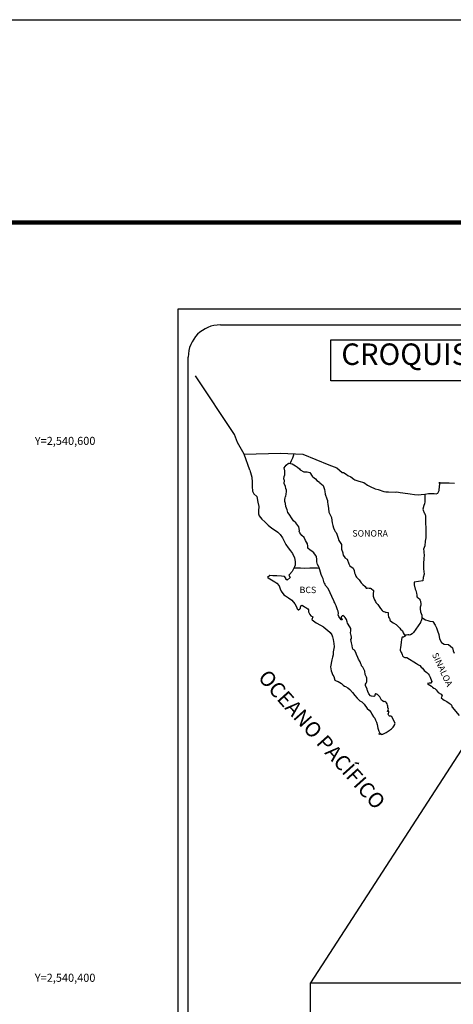
# Model space of a CAD drawing. Units: inches. Extents: x 385050 to 387450, y 2538957 to 2540757.
# Drawn here: x 386980 to 387142, y 2540390 to 2540757 of the extents above; entities that cross this region are included whole.
import ezdxf
from ezdxf.enums import TextEntityAlignment as Align

# ---------------------------------------------------------------- set-up
doc = ezdxf.new("R2010")
doc.units = ezdxf.units.IN
doc.header["$MEASUREMENT"] = 0
for name, color, linetype in [('CVL_CUADCON_TIT', 1, 'Continuous'), ('CVL_RET_TX', 2, 'Continuous'), ('Lomo', 7, 'Continuous'), ('MARGEN', 7, 'Continuous')]:
    doc.layers.add(name, color=color, linetype=linetype)
doc.styles.add('MONOTXT4', font='MONOTXT4.shx')
doc.styles.add('ROMANS', font='ROMANS', dxfattribs={"height": 0.2})
picture_1 = doc.add_image_def('image4.jpg', size_in_pixel=(3445, 2797))

msp = doc.modelspace()

# ---------------------------------------------------------------- linework, layer by layer
at = {"layer": 'Lomo', "color": 7}
for p, q in [((387039.39, 2539051.56, 1.16), (387039.39, 2540649.19, 1.16)), ((387039.39, 2540649.19, 1.16), (387353.68, 2540649.19, 1.16)), ((387055.19, 2540643.21, 1.16), (387338.96, 2540643.21, 1.16)), ((387043.19, 2540214.61, 1.16), (387043.19, 2540631.21, 1.16))]:
    msp.add_line(p, q, dxfattribs=at)
at = {"layer": 'Lomo', "color": 5, "linetype": 'Continuous'}
for p, q in [((387066.23, 2540589.09, 1.16), (387066.72, 2540587.37, 1.16)), ((387078.97, 2540589.95, 1.16), (387079.75, 2540590.98, 1.16)), ((387079.21, 2540588.86, 1.16), (387078.97, 2540589.95, 1.16)), ((387079.17, 2540587.33, 1.16), (387079.21, 2540588.86, 1.16)), ((387079.75, 2540590.98, 1.16), (387080.58, 2540591.72, 1.16)), ((387080.58, 2540591.72, 1.16), (387082, 2540591.43, 1.16)), ((387082, 2540591.43, 1.16), (387083.23, 2540590.64, 1.16)), ((387083.23, 2540590.64, 1.16), (387083.96, 2540590.25, 1.16)), ((387083.96, 2540590.25, 1.16), (387084.7, 2540589.56, 1.16)), ((387084.7, 2540589.56, 1.16), (387084.99, 2540589.22, 1.16)), ((387084.99, 2540589.22, 1.16), (387086.32, 2540588.42, 1.16)), ((387086.32, 2540588.42, 1.16), (387087.54, 2540588.48, 1.16)), ((387087.54, 2540588.48, 1.16), (387088.52, 2540588.23, 1.16)), ((387066.72, 2540587.37, 1.16), (387066.92, 2540586.43, 1.16)), ((387066.92, 2540586.43, 1.16), (387067.02, 2540584.56, 1.16)), ((387078.87, 2540585.9, 1.16), (387078.97, 2540586.69, 1.16)), ((387078.92, 2540585.51, 1.16), (387078.87, 2540585.9, 1.16)), ((387079.07, 2540585.21, 1.16), (387078.92, 2540585.51, 1.16)), ((387078.97, 2540586.69, 1.16), (387079.17, 2540587.33, 1.16)), ((387079.02, 2540584.07, 1.16), (387079.07, 2540585.21, 1.16)), ((387079.07, 2540585.21, 1.16), (387079.07, 2540585.21, 1.16)), ((387088.52, 2540588.23, 1.16), (387089.45, 2540586.9, 1.16)), ((387089.45, 2540586.9, 1.16), (387089.7, 2540586.65, 1.16)), ((387089.7, 2540586.65, 1.16), (387090.68, 2540585.81, 1.16)), ((387090.68, 2540585.81, 1.16), (387091.22, 2540585.27, 1.16)), ((387091.22, 2540585.27, 1.16), (387092.15, 2540584.63, 1.16)), ((387067.02, 2540584.56, 1.16), (387067.02, 2540582.98, 1.16)), ((387067.02, 2540582.98, 1.16), (387067.22, 2540581.25, 1.16)), ((387067.22, 2540581.25, 1.16), (387067.66, 2540580.21, 1.16)), ((387079.46, 2540583.04, 1.16), (387079.02, 2540584.07, 1.16)), ((387079.56, 2540582.29, 1.16), (387079.46, 2540583.04, 1.16)), ((387079.81, 2540581.61, 1.16), (387079.56, 2540582.29, 1.16)), ((387079.71, 2540580.12, 1.16), (387079.86, 2540581.11, 1.16)), ((387079.86, 2540581.11, 1.16), (387079.81, 2540581.61, 1.16)), ((387092.15, 2540584.63, 1.16), (387092.25, 2540584.38, 1.16)), ((387092.25, 2540584.38, 1.16), (387093.47, 2540583.4, 1.16)), ((387093.47, 2540583.4, 1.16), (387093.97, 2540581.87, 1.16)), ((387093.97, 2540581.87, 1.16), (387094.17, 2540581.12, 1.16)), ((387094.17, 2540581.12, 1.16), (387094.27, 2540580.09, 1.16)), ((387067.66, 2540580.21, 1.16), (387068.74, 2540579.22, 1.16)), ((387068.74, 2540579.22, 1.16), (387069.18, 2540577.15, 1.16)), ((387079.23, 2540578.1, 1.16), (387079.32, 2540578.84, 1.16)), ((387079.28, 2540577.41, 1.16), (387079.23, 2540578.1, 1.16)), ((387079.52, 2540576.68, 1.16), (387079.28, 2540577.41, 1.16)), ((387079.32, 2540578.84, 1.16), (387079.52, 2540579.24, 1.16)), ((387079.52, 2540579.24, 1.16), (387079.57, 2540579.38, 1.16)), ((387079.57, 2540579.38, 1.16), (387079.71, 2540580.12, 1.16)), ((387094.27, 2540580.09, 1.16), (387094.85, 2540578.42, 1.16)), ((387094.85, 2540578.42, 1.16), (387095.1, 2540577.77, 1.16)), ((387095.1, 2540577.77, 1.16), (387095.2, 2540577.18, 1.16)), ((387069.18, 2540577.15, 1.16), (387069.48, 2540575.53, 1.16)), ((387069.43, 2540573.95, 1.16), (387069.38, 2540572.81, 1.16)), ((387069.48, 2540575.53, 1.16), (387069.43, 2540573.95, 1.16)), ((387079.57, 2540575.49, 1.16), (387079.52, 2540576.68, 1.16)), ((387080.06, 2540574.35, 1.16), (387079.57, 2540575.49, 1.16)), ((387080.41, 2540573.36, 1.16), (387080.06, 2540574.35, 1.16)), ((387095.2, 2540577.18, 1.16), (387095.3, 2540576.39, 1.16)), ((387095.3, 2540576.39, 1.16), (387095.5, 2540574.86, 1.16)), ((387095.5, 2540574.86, 1.16), (387095.65, 2540573.48, 1.16)), ((387069.38, 2540572.81, 1.16), (387069.63, 2540572.07, 1.16)), ((387069.63, 2540572.07, 1.16), (387070.61, 2540570.89, 1.16)), ((387070.61, 2540570.89, 1.16), (387071.74, 2540569.8, 1.16)), ((387080.8, 2540572.68, 1.16), (387080.41, 2540573.36, 1.16)), ((387081.93, 2540571, 1.16), (387080.8, 2540572.68, 1.16)), ((387082.42, 2540570.16, 1.16), (387081.93, 2540571, 1.16)), ((387083.35, 2540569.47, 1.16), (387082.42, 2540570.16, 1.16)), ((387095.65, 2540573.48, 1.16), (387095.99, 2540572.69, 1.16)), ((387095.99, 2540572.69, 1.16), (387096.28, 2540572.2, 1.16)), ((387096.28, 2540572.2, 1.16), (387096.63, 2540571.41, 1.16)), ((387096.63, 2540571.41, 1.16), (387096.78, 2540570.37, 1.16)), ((387096.78, 2540570.37, 1.16), (387096.93, 2540569.49, 1.16)), ((387071.74, 2540569.8, 1.16), (387073.07, 2540568.57, 1.16)), ((387073.07, 2540568.57, 1.16), (387074.44, 2540567.54, 1.16)), ((387074.44, 2540567.54, 1.16), (387075.42, 2540566.9, 1.16)), ((387075.42, 2540566.9, 1.16), (387076.65, 2540566.01, 1.16)), ((387084.39, 2540567.94, 1.16), (387083.35, 2540569.47, 1.16)), ((387084.69, 2540566.56, 1.16), (387084.39, 2540567.94, 1.16)), ((387084.53, 2540566.41, 1.16), (387084.69, 2540566.56, 1.16)), ((387084.88, 2540565.77, 1.16), (387084.53, 2540566.41, 1.16)), ((387096.93, 2540569.49, 1.16), (387097.12, 2540568.5, 1.16)), ((387097.12, 2540568.5, 1.16), (387097.42, 2540567.66, 1.16)), ((387097.42, 2540567.66, 1.16), (387097.81, 2540566.72, 1.16)), ((387097.81, 2540566.72, 1.16), (387098.06, 2540566.28, 1.16)), ((387076.65, 2540566.01, 1.16), (387077.53, 2540565.12, 1.16)), ((387077.53, 2540565.12, 1.16), (387078.37, 2540563.84, 1.16)), ((387078.37, 2540563.84, 1.16), (387078.86, 2540562.85, 1.16)), ((387078.86, 2540562.85, 1.16), (387079.55, 2540561.42, 1.16)), ((387085.62, 2540564.73, 1.16), (387084.88, 2540565.77, 1.16)), ((387086.4, 2540563.95, 1.16), (387085.62, 2540564.73, 1.16)), ((387086.94, 2540562.91, 1.16), (387086.4, 2540563.95, 1.16)), ((387087.63, 2540561.63, 1.16), (387086.94, 2540562.91, 1.16)), ((387098.06, 2540566.28, 1.16), (387098.4, 2540565.84, 1.16)), ((387098.4, 2540565.84, 1.16), (387098.6, 2540565.29, 1.16)), ((387098.6, 2540565.29, 1.16), (387098.89, 2540564.45, 1.16)), ((387098.89, 2540564.45, 1.16), (387099.09, 2540563.81, 1.16)), ((387099.09, 2540563.81, 1.16), (387099.34, 2540562.93, 1.16)), ((387099.34, 2540562.93, 1.16), (387100.32, 2540561.44, 1.16)), ((387079.55, 2540561.42, 1.16), (387080.43, 2540560.14, 1.16)), ((387080.43, 2540560.14, 1.16), (387081.31, 2540559.01, 1.16)), ((387081.31, 2540559.01, 1.16), (387082.05, 2540558.07, 1.16)), ((387087.82, 2540560.74, 1.16), (387087.63, 2540561.63, 1.16)), ((387087.78, 2540560.59, 1.16), (387087.82, 2540560.74, 1.16)), ((387087.83, 2540560.05, 1.16), (387087.78, 2540560.59, 1.16)), ((387088.66, 2540559.31, 1.16), (387087.83, 2540560.05, 1.16)), ((387089.25, 2540558.96, 1.16), (387088.66, 2540559.31, 1.16)), ((387100.32, 2540561.44, 1.16), (387100.32, 2540560.41, 1.16)), ((387100.32, 2540560.41, 1.16), (387100.42, 2540559.71, 1.16)), ((387100.42, 2540559.71, 1.16), (387100.81, 2540558.24, 1.16)), ((387082.05, 2540558.07, 1.16), (387082.78, 2540556.49, 1.16)), ((387082.78, 2540556.49, 1.16), (387083.03, 2540555.01, 1.16)), ((387089.99, 2540558.28, 1.16), (387089.25, 2540558.96, 1.16)), ((387090.67, 2540557.48, 1.16), (387089.99, 2540558.28, 1.16)), ((387091.07, 2540556.95, 1.16), (387090.67, 2540557.48, 1.16)), ((387091.21, 2540555.86, 1.16), (387091.07, 2540556.95, 1.16)), ((387091.12, 2540554.97, 1.16), (387091.21, 2540555.86, 1.16)), ((387100.81, 2540558.24, 1.16), (387100.81, 2540558.04, 1.16)), ((387100.81, 2540558.04, 1.16), (387101.01, 2540557.45, 1.16)), ((387101.01, 2540557.45, 1.16), (387101.55, 2540556.61, 1.16)), ((387101.55, 2540556.61, 1.16), (387101.65, 2540556.46, 1.16)), ((387101.65, 2540556.46, 1.16), (387102.44, 2540555.97, 1.16)), ((387102.44, 2540555.97, 1.16), (387103.08, 2540554.24, 1.16)), ((387082.45, 2540552.3, 1.16), (387081.96, 2540551.36, 1.16)), ((387082.84, 2540553.03, 1.16), (387082.45, 2540552.3, 1.16)), ((387083.04, 2540553.68, 1.16), (387082.84, 2540553.03, 1.16)), ((387083.03, 2540555.01, 1.16), (387083.04, 2540553.68, 1.16)), ((387091.46, 2540553.98, 1.16), (387091.12, 2540554.97, 1.16)), ((387091.9, 2540553.05, 1.16), (387091.46, 2540553.98, 1.16)), ((387092.25, 2540551.91, 1.16), (387091.9, 2540553.05, 1.16)), ((387092.84, 2540550.23, 1.16), (387092.25, 2540551.91, 1.16)), ((387103.08, 2540554.24, 1.16), (387103.51, 2540553.45, 1.16)), ((387103.51, 2540553.45, 1.16), (387104.7, 2540552.62, 1.16)), ((387104.7, 2540552.62, 1.16), (387105.04, 2540551.68, 1.16)), ((387105.04, 2540551.68, 1.16), (387105.19, 2540550.88, 1.16)), ((387073.68, 2540549.82, 1.16), (387072.8, 2540549.13, 1.16)), ((387072.8, 2540549.13, 1.16), (387073.05, 2540549.03, 1.16)), ((387073.05, 2540549.03, 1.16), (387074.22, 2540548.24, 1.16)), ((387074.81, 2540549.72, 1.16), (387073.68, 2540549.82, 1.16)), ((387074.22, 2540548.24, 1.16), (387075.45, 2540547.45, 1.16)), ((387076.23, 2540549.78, 1.16), (387074.81, 2540549.72, 1.16)), ((387078, 2540549.58, 1.16), (387076.23, 2540549.78, 1.16)), ((387079.12, 2540549.48, 1.16), (387078, 2540549.58, 1.16)), ((387079.56, 2540548.84, 1.16), (387079.12, 2540549.48, 1.16)), ((387079.61, 2540548.44, 1.16), (387079.56, 2540548.84, 1.16)), ((387080.16, 2540548.15, 1.16), (387079.61, 2540548.44, 1.16)), ((387081.23, 2540549.14, 1.16), (387080.16, 2540548.15, 1.16)), ((387080.94, 2540550.22, 1.16), (387080.74, 2540549.98, 1.16)), ((387080.74, 2540549.98, 1.16), (387081.23, 2540549.14, 1.16)), ((387081.96, 2540551.36, 1.16), (387080.94, 2540550.22, 1.16)), ((387093.19, 2540549.4, 1.16), (387092.84, 2540550.23, 1.16)), ((387093.48, 2540548.56, 1.16), (387093.19, 2540549.4, 1.16)), ((387093.93, 2540547.17, 1.16), (387093.48, 2540548.56, 1.16)), ((387105.19, 2540550.88, 1.16), (387105.48, 2540550.35, 1.16)), ((387105.48, 2540550.35, 1.16), (387105.73, 2540549.61, 1.16)), ((387105.73, 2540549.61, 1.16), (387105.97, 2540549.21, 1.16)), ((387105.97, 2540549.21, 1.16), (387106.91, 2540548.18, 1.16)), ((387106.91, 2540548.18, 1.16), (387107.69, 2540547.09, 1.16)), ((387075.45, 2540547.45, 1.16), (387076.29, 2540546.96, 1.16)), ((387076.29, 2540546.96, 1.16), (387077.12, 2540545.97, 1.16)), ((387077.12, 2540545.97, 1.16), (387077.51, 2540544.94, 1.16)), ((387077.51, 2540544.94, 1.16), (387077.86, 2540544, 1.16)), ((387093.97, 2540547.03, 1.16), (387093.93, 2540547.17, 1.16)), ((387094.27, 2540546.68, 1.16), (387093.97, 2540547.03, 1.16)), ((387094.42, 2540546.09, 1.16), (387094.27, 2540546.68, 1.16)), ((387095.44, 2540544.96, 1.16), (387094.42, 2540546.09, 1.16)), ((387097.46, 2540540.47, 1.16), (387095.44, 2540544.96, 1.16)), ((387107.69, 2540547.09, 1.16), (387108.33, 2540546.5, 1.16)), ((387108.33, 2540546.5, 1.16), (387109.17, 2540545.76, 1.16)), ((387109.17, 2540545.76, 1.16), (387109.56, 2540545.07, 1.16)), ((387109.56, 2540545.07, 1.16), (387110, 2540545.17, 1.16)), ((387110, 2540545.17, 1.16), (387110.29, 2540545.22, 1.16)), ((387110.29, 2540545.22, 1.16), (387110.64, 2540545.17, 1.16)), ((387110.64, 2540545.17, 1.16), (387111.18, 2540545.07, 1.16)), ((387111.18, 2540545.07, 1.16), (387111.42, 2540545.02, 1.16)), ((387111.42, 2540545.02, 1.16), (387112.25, 2540544.29, 1.16)), ((387077.86, 2540544, 1.16), (387078.84, 2540542.67, 1.16)), ((387078.84, 2540542.67, 1.16), (387079.42, 2540542.22, 1.16)), ((387079.42, 2540542.22, 1.16), (387080.55, 2540541.49, 1.16)), ((387080.55, 2540541.49, 1.16), (387081.83, 2540540.65, 1.16)), ((387081.83, 2540540.65, 1.16), (387082.96, 2540539.32, 1.16)), ((387112.25, 2540544.29, 1.16), (387112.2, 2540542.95, 1.16)), ((387112.2, 2540542.95, 1.16), (387112.2, 2540542.16, 1.16)), ((387112.2, 2540542.16, 1.16), (387112.55, 2540541.07, 1.16)), ((387112.55, 2540541.07, 1.16), (387112.7, 2540540.82, 1.16)), ((387112.7, 2540540.82, 1.16), (387113, 2540540.14, 1.16)), ((387082.96, 2540539.32, 1.16), (387083.55, 2540538.18, 1.16)), ((387083.55, 2540538.18, 1.16), (387083.89, 2540537.44, 1.16)), ((387083.89, 2540537.44, 1.16), (387084.23, 2540537, 1.16)), ((387084.23, 2540537, 1.16), (387084.29, 2540537, 1.16)), ((387084.29, 2540537, 1.16), (387084.87, 2540537.4, 1.16)), ((387084.87, 2540537.4, 1.16), (387085.02, 2540537.65, 1.16)), ((387085.02, 2540537.65, 1.16), (387085.12, 2540538.04, 1.16)), ((387085.12, 2540538.04, 1.16), (387085.31, 2540538.68, 1.16)), ((387085.31, 2540538.68, 1.16), (387085.71, 2540538.83, 1.16)), ((387085.71, 2540538.83, 1.16), (387086.54, 2540538.19, 1.16)), ((387086.54, 2540538.19, 1.16), (387087.03, 2540537.89, 1.16)), ((387087.03, 2540537.89, 1.16), (387087.76, 2540537.45, 1.16)), ((387087.76, 2540537.45, 1.16), (387088.01, 2540537.05, 1.16)), ((387088.01, 2540537.05, 1.16), (387088.01, 2540536.27, 1.16)), ((387097.61, 2540540.02, 1.16), (387097.46, 2540540.47, 1.16)), ((387097.86, 2540539.63, 1.16), (387097.61, 2540540.02, 1.16)), ((387098, 2540539.24, 1.16), (387097.86, 2540539.63, 1.16)), ((387098.35, 2540538.55, 1.16), (387098, 2540539.24, 1.16)), ((387098.49, 2540538.2, 1.16), (387098.35, 2540538.55, 1.16)), ((387098.88, 2540537.12, 1.16), (387098.49, 2540538.2, 1.16)), ((387099.09, 2540536.57, 1.16), (387098.88, 2540537.12, 1.16)), ((387113, 2540540.14, 1.16), (387113.19, 2540539.79, 1.16)), ((387113.19, 2540539.79, 1.16), (387113.92, 2540539, 1.16)), ((387113.92, 2540539, 1.16), (387114.66, 2540537.87, 1.16)), ((387114.66, 2540537.87, 1.16), (387114.96, 2540537.52, 1.16)), ((387114.96, 2540537.52, 1.16), (387115.55, 2540536.83, 1.16)), ((387088.01, 2540536.27, 1.16), (387088.5, 2540535.33, 1.16)), ((387088.5, 2540535.33, 1.16), (387088.89, 2540534.84, 1.16)), ((387088.89, 2540534.84, 1.16), (387089.73, 2540534.49, 1.16)), ((387089.73, 2540534.49, 1.16), (387089.34, 2540533.5, 1.16)), ((387089.34, 2540533.5, 1.16), (387089.39, 2540533.3, 1.16)), ((387089.39, 2540533.3, 1.16), (387090.91, 2540532.17, 1.16)), ((387099.23, 2540535.68, 1.16), (387099.09, 2540536.57, 1.16)), ((387099.18, 2540535.19, 1.16), (387099.23, 2540535.68, 1.16)), ((387099.43, 2540534.55, 1.16), (387099.18, 2540535.19, 1.16)), ((387099.97, 2540533.76, 1.16), (387099.43, 2540534.55, 1.16)), ((387100.07, 2540533.47, 1.16), (387099.97, 2540533.76, 1.16)), ((387100.17, 2540533.37, 1.16), (387100.07, 2540533.47, 1.16)), ((387100.41, 2540533.32, 1.16), (387100.17, 2540533.37, 1.16)), ((387100.41, 2540534.6, 1.16), (387100.22, 2540534.35, 1.16)), ((387100.22, 2540534.35, 1.16), (387100.22, 2540534.15, 1.16)), ((387100.22, 2540534.15, 1.16), (387100.56, 2540533.37, 1.16)), ((387100.56, 2540534.7, 1.16), (387100.41, 2540534.6, 1.16)), ((387100.56, 2540533.37, 1.16), (387100.41, 2540533.32, 1.16)), ((387100.41, 2540533.32, 1.16), (387100.41, 2540533.32, 1.16)), ((387100.65, 2540534.8, 1.16), (387100.56, 2540534.7, 1.16)), ((387100.8, 2540534.84, 1.16), (387100.65, 2540534.8, 1.16)), ((387100.9, 2540534.9, 1.16), (387100.8, 2540534.84, 1.16)), ((387101.54, 2540534.5, 1.16), (387100.9, 2540534.9, 1.16)), ((387101.78, 2540534.16, 1.16), (387101.54, 2540534.5, 1.16)), ((387102.22, 2540533.51, 1.16), (387101.78, 2540534.16, 1.16)), ((387102.47, 2540532.58, 1.16), (387102.22, 2540533.51, 1.16)), ((387115.55, 2540536.83, 1.16), (387115.69, 2540536.74, 1.16)), ((387115.69, 2540536.74, 1.16), (387115.69, 2540536.68, 1.16)), ((387115.69, 2540536.68, 1.16), (387115.79, 2540536.59, 1.16)), ((387115.79, 2540536.59, 1.16), (387116.03, 2540536.44, 1.16)), ((387116.03, 2540536.44, 1.16), (387116.18, 2540536.39, 1.16)), ((387116.18, 2540536.39, 1.16), (387116.48, 2540536.34, 1.16)), ((387116.48, 2540536.34, 1.16), (387116.77, 2540536.15, 1.16)), ((387116.77, 2540536.15, 1.16), (387116.82, 2540536.15, 1.16)), ((387116.82, 2540536.15, 1.16), (387116.77, 2540536.05, 1.16)), ((387116.77, 2540536.05, 1.16), (387116.82, 2540536.09, 1.16)), ((387116.82, 2540536.09, 1.16), (387116.97, 2540536.25, 1.16)), ((387116.97, 2540536.25, 1.16), (387117.9, 2540536.09, 1.16)), ((387117.8, 2540535.9, 1.16), (387117.75, 2540535.06, 1.16)), ((387117.75, 2540535.06, 1.16), (387117.86, 2540534.62, 1.16)), ((387117.9, 2540536.09, 1.16), (387117.8, 2540535.9, 1.16)), ((387117.86, 2540534.62, 1.16), (387117.9, 2540534.32, 1.16)), ((387117.9, 2540534.32, 1.16), (387117.9, 2540534.32, 1.16)), ((387117.9, 2540534.32, 1.16), (387118.24, 2540533.88, 1.16)), ((387118.24, 2540533.88, 1.16), (387118.29, 2540533.83, 1.16)), ((387118.29, 2540533.83, 1.16), (387118.35, 2540533.63, 1.16)), ((387118.35, 2540533.63, 1.16), (387118.44, 2540533.09, 1.16)), ((387090.91, 2540532.17, 1.16), (387092.57, 2540531.29, 1.16)), ((387092.57, 2540531.29, 1.16), (387093.6, 2540530.69, 1.16)), ((387093.6, 2540530.69, 1.16), (387094.63, 2540529.9, 1.16)), ((387094.63, 2540529.9, 1.16), (387095.18, 2540529.46, 1.16)), ((387102.57, 2540532.14, 1.16), (387102.47, 2540532.58, 1.16)), ((387103.5, 2540530.7, 1.16), (387102.57, 2540532.14, 1.16)), ((387103.8, 2540530.06, 1.16), (387103.5, 2540530.7, 1.16)), ((387103.8, 2540529.23, 1.16), (387103.8, 2540530.06, 1.16)), ((387118.44, 2540533.09, 1.16), (387118.64, 2540532.94, 1.16)), ((387118.64, 2540532.94, 1.16), (387119.62, 2540532.25, 1.16)), ((387119.62, 2540532.25, 1.16), (387119.91, 2540532.15, 1.16)), ((387119.91, 2540532.15, 1.16), (387120.74, 2540531.56, 1.16)), ((387120.74, 2540531.56, 1.16), (387121.14, 2540531.21, 1.16)), ((387121.14, 2540531.21, 1.16), (387122.17, 2540530.18, 1.16)), ((387122.17, 2540530.18, 1.16), (387122.42, 2540529.88, 1.16)), ((387122.42, 2540529.88, 1.16), (387123.06, 2540529.29, 1.16)), ((387095.18, 2540529.46, 1.16), (387096.11, 2540528.57, 1.16)), ((387096.11, 2540528.57, 1.16), (387096.75, 2540527.69, 1.16)), ((387096.75, 2540527.69, 1.16), (387096.99, 2540526.95, 1.16)), ((387096.99, 2540526.95, 1.16), (387097.29, 2540525.96, 1.16)), ((387097.29, 2540525.96, 1.16), (387097.49, 2540524.48, 1.16)), ((387103.75, 2540528.53, 1.16), (387103.8, 2540529.23, 1.16)), ((387104, 2540527.55, 1.16), (387103.75, 2540528.53, 1.16)), ((387103.9, 2540526.01, 1.16), (387104.05, 2540526.41, 1.16)), ((387104, 2540525.38, 1.16), (387103.9, 2540526.01, 1.16)), ((387104.09, 2540526.9, 1.16), (387104, 2540527.55, 1.16)), ((387104.05, 2540526.41, 1.16), (387104.09, 2540526.9, 1.16)), ((387122.71, 2540525.99, 1.16), (387122.67, 2540525, 1.16)), ((387122.81, 2540526.68, 1.16), (387122.71, 2540525.99, 1.16)), ((387123.01, 2540526.83, 1.16), (387122.81, 2540526.68, 1.16)), ((387123.45, 2540526.92, 1.16), (387123.01, 2540526.83, 1.16)), ((387123.06, 2540529.29, 1.16), (387123.35, 2540528.55, 1.16)), ((387123.35, 2540528.55, 1.16), (387123.79, 2540527.81, 1.16)), ((387123.69, 2540527.08, 1.16), (387123.45, 2540526.92, 1.16)), ((387123.84, 2540527.08, 1.16), (387123.69, 2540527.08, 1.16)), ((387123.79, 2540527.81, 1.16), (387124.08, 2540527.37, 1.16)), ((387124.08, 2540527.27, 1.16), (387123.84, 2540527.08, 1.16)), ((387124.08, 2540527.37, 1.16), (387124.08, 2540527.27, 1.16)), ((387097.58, 2540523.24, 1.16), (387097.24, 2540521.42, 1.16)), ((387097.49, 2540524.48, 1.16), (387097.58, 2540523.24, 1.16)), ((387104.05, 2540524.73, 1.16), (387104, 2540525.38, 1.16)), ((387104.29, 2540523.75, 1.16), (387104.05, 2540524.73, 1.16)), ((387104.5, 2540522.81, 1.16), (387104.29, 2540523.75, 1.16)), ((387104.78, 2540522.32, 1.16), (387104.5, 2540522.81, 1.16)), ((387105.18, 2540522.02, 1.16), (387104.78, 2540522.32, 1.16)), ((387122.42, 2540523.02, 1.16), (387122.23, 2540522.28, 1.16)), ((387122.47, 2540523.86, 1.16), (387122.42, 2540523.02, 1.16)), ((387122.67, 2540525, 1.16), (387122.47, 2540523.86, 1.16)), ((387096.95, 2540519.39, 1.16), (387096.81, 2540518.46, 1.16)), ((387097.2, 2540520.34, 1.16), (387096.95, 2540519.39, 1.16)), ((387097.24, 2540521.42, 1.16), (387097.2, 2540520.34, 1.16)), ((387105.77, 2540521.18, 1.16), (387105.18, 2540522.02, 1.16)), ((387105.92, 2540520.44, 1.16), (387105.77, 2540521.18, 1.16)), ((387106.41, 2540519.31, 1.16), (387105.92, 2540520.44, 1.16)), ((387106.71, 2540518.66, 1.16), (387106.41, 2540519.31, 1.16)), ((387107.29, 2540517.63, 1.16), (387106.71, 2540518.66, 1.16)), ((387122.23, 2540522.28, 1.16), (387122.28, 2540522.08, 1.16)), ((387122.28, 2540522.08, 1.16), (387122.53, 2540521.4, 1.16)), ((387122.53, 2540521.4, 1.16), (387122.63, 2540521.2, 1.16)), ((387122.63, 2540521.2, 1.16), (387122.82, 2540520.85, 1.16)), ((387122.82, 2540520.85, 1.16), (387122.97, 2540520.41, 1.16)), ((387122.97, 2540520.41, 1.16), (387123.07, 2540519.97, 1.16)), ((387123.07, 2540519.97, 1.16), (387123.46, 2540519.52, 1.16)), ((387123.46, 2540519.52, 1.16), (387124, 2540519.27, 1.16)), ((387124, 2540519.27, 1.16), (387124.68, 2540519.27, 1.16)), ((387124.68, 2540519.27, 1.16), (387128.37, 2540517.11, 1.16)), ((387096.81, 2540518.46, 1.16), (387096.32, 2540515.84, 1.16)), ((387096.32, 2540515.84, 1.16), (387096.47, 2540514.36, 1.16)), ((387107.54, 2540516.99, 1.16), (387107.29, 2540517.63, 1.16)), ((387107.79, 2540516.5, 1.16), (387107.54, 2540516.99, 1.16)), ((387107.88, 2540516.25, 1.16), (387107.79, 2540516.5, 1.16)), ((387107.98, 2540516.1, 1.16), (387107.88, 2540516.25, 1.16)), ((387107.98, 2540516.1, 1.16), (387107.98, 2540516.1, 1.16)), ((387108.33, 2540515.71, 1.16), (387107.98, 2540516.1, 1.16)), ((387108.62, 2540515.16, 1.16), (387108.33, 2540515.71, 1.16)), ((387109.07, 2540514.18, 1.16), (387108.62, 2540515.16, 1.16)), ((387128.37, 2540517.11, 1.16), (387129.05, 2540516.61, 1.16)), ((387129.05, 2540516.61, 1.16), (387129.64, 2540516.27, 1.16)), ((387129.64, 2540516.27, 1.16), (387130.08, 2540515.68, 1.16)), ((387130.08, 2540515.68, 1.16), (387130.57, 2540515.29, 1.16)), ((387130.57, 2540515.29, 1.16), (387131.21, 2540514.45, 1.16)), ((387096.47, 2540514.36, 1.16), (387097.16, 2540512.69, 1.16)), ((387097.16, 2540512.69, 1.16), (387097.45, 2540512.19, 1.16)), ((387097.45, 2540512.19, 1.16), (387097.9, 2540510.81, 1.16)), ((387109.21, 2540513, 1.16), (387109.07, 2540514.18, 1.16)), ((387109.75, 2540511.96, 1.16), (387109.21, 2540513, 1.16)), ((387109.85, 2540511.57, 1.16), (387109.75, 2540511.96, 1.16)), ((387109.85, 2540511.26, 1.16), (387109.85, 2540511.57, 1.16)), ((387131.21, 2540514.45, 1.16), (387132.24, 2540513.66, 1.16)), ((387132.24, 2540513.66, 1.16), (387132.68, 2540513.27, 1.16)), ((387132.68, 2540513.27, 1.16), (387133.03, 2540512.72, 1.16)), ((387133.03, 2540512.72, 1.16), (387133.42, 2540512.03, 1.16)), ((387133.42, 2540512.03, 1.16), (387133.61, 2540511.59, 1.16)), ((387133.61, 2540511.59, 1.16), (387134.1, 2540510.4, 1.16)), ((387097.9, 2540510.81, 1.16), (387098.34, 2540510.56, 1.16)), ((387098.34, 2540510.56, 1.16), (387099.13, 2540510.32, 1.16)), ((387099.13, 2540510.32, 1.16), (387100.4, 2540509.58, 1.16)), ((387100.4, 2540509.58, 1.16), (387100.99, 2540508.99, 1.16)), ((387100.99, 2540508.99, 1.16), (387101.43, 2540508.64, 1.16)), ((387101.43, 2540508.64, 1.16), (387101.92, 2540508.45, 1.16)), ((387101.92, 2540508.45, 1.16), (387101.92, 2540508.45, 1.16)), ((387101.92, 2540508.45, 1.16), (387102.76, 2540508, 1.16)), ((387102.76, 2540508, 1.16), (387103.53, 2540507.41, 1.16)), ((387109.27, 2540509.24, 1.16), (387109.31, 2540509.29, 1.16)), ((387109.27, 2540508.8, 1.16), (387109.27, 2540509.24, 1.16)), ((387109.95, 2540507.67, 1.16), (387109.27, 2540508.8, 1.16)), ((387109.31, 2540509.29, 1.16), (387109.36, 2540509.4, 1.16)), ((387109.36, 2540509.4, 1.16), (387109.61, 2540509.74, 1.16)), ((387109.61, 2540509.74, 1.16), (387109.76, 2540510.18, 1.16)), ((387109.76, 2540510.18, 1.16), (387109.8, 2540510.62, 1.16)), ((387109.8, 2540510.62, 1.16), (387109.85, 2540511.26, 1.16)), ((387109.95, 2540507.32, 1.16), (387109.95, 2540507.67, 1.16)), ((387133.08, 2540509.76, 1.16), (387132.44, 2540509.56, 1.16)), ((387132.44, 2540509.56, 1.16), (387133.03, 2540509.17, 1.16)), ((387133.03, 2540509.17, 1.16), (387133.37, 2540509.02, 1.16)), ((387133.37, 2540509.76, 1.16), (387133.08, 2540509.76, 1.16)), ((387133.57, 2540509.76, 1.16), (387133.37, 2540509.76, 1.16)), ((387133.37, 2540509.02, 1.16), (387133.96, 2540508.58, 1.16)), ((387133.67, 2540509.76, 1.16), (387133.57, 2540509.76, 1.16)), ((387134.1, 2540510.4, 1.16), (387133.67, 2540509.76, 1.16)), ((387133.96, 2540508.58, 1.16), (387134.35, 2540508.23, 1.16)), ((387134.1, 2540510.4, 1.16), (387134.1, 2540510.4, 1.16)), ((387134.35, 2540508.23, 1.16), (387134.8, 2540507.94, 1.16)), ((387134.8, 2540507.94, 1.16), (387135.19, 2540507.74, 1.16)), ((387135.19, 2540507.74, 1.16), (387135.73, 2540507.2, 1.16)), ((387103.53, 2540507.41, 1.16), (387104.52, 2540506.23, 1.16)), ((387104.52, 2540506.23, 1.16), (387105.3, 2540505.14, 1.16)), ((387105.3, 2540505.14, 1.16), (387106.19, 2540504.15, 1.16)), ((387106.19, 2540504.15, 1.16), (387107.22, 2540503.17, 1.16)), ((387110.11, 2540507.02, 1.16), (387109.95, 2540507.32, 1.16)), ((387110.2, 2540506.63, 1.16), (387110.11, 2540507.02, 1.16)), ((387110.6, 2540505.74, 1.16), (387110.2, 2540506.63, 1.16)), ((387111.14, 2540505.05, 1.16), (387110.6, 2540505.74, 1.16)), ((387111.58, 2540504.95, 1.16), (387111.14, 2540505.05, 1.16)), ((387112.41, 2540504.81, 1.16), (387111.58, 2540504.95, 1.16)), ((387112.7, 2540504.95, 1.16), (387112.41, 2540504.81, 1.16)), ((387112.75, 2540505, 1.16), (387112.7, 2540504.95, 1.16)), ((387112.85, 2540505.25, 1.16), (387112.75, 2540505, 1.16)), ((387112.95, 2540505.65, 1.16), (387112.85, 2540505.25, 1.16)), ((387113.1, 2540505.75, 1.16), (387112.95, 2540505.65, 1.16)), ((387113.19, 2540505.75, 1.16), (387113.1, 2540505.75, 1.16)), ((387113.44, 2540505.69, 1.16), (387113.19, 2540505.75, 1.16)), ((387113.49, 2540505.65, 1.16), (387113.44, 2540505.69, 1.16)), ((387113.74, 2540505.54, 1.16), (387113.49, 2540505.65, 1.16)), ((387113.78, 2540505.5, 1.16), (387113.74, 2540505.54, 1.16)), ((387114.71, 2540504.66, 1.16), (387113.78, 2540505.5, 1.16)), ((387114.96, 2540504.12, 1.16), (387114.71, 2540504.66, 1.16)), ((387115.11, 2540503.72, 1.16), (387114.96, 2540504.12, 1.16)), ((387135.73, 2540507.2, 1.16), (387136.42, 2540506.31, 1.16)), ((387136.42, 2540506.31, 1.16), (387137.49, 2540505.62, 1.16)), ((387137.49, 2540505.62, 1.16), (387137.89, 2540504.98, 1.16)), ((387137.84, 2540504.83, 1.16), (387137.5, 2540504.29, 1.16)), ((387137.5, 2540504.29, 1.16), (387138.18, 2540503.84, 1.16)), ((387137.89, 2540504.98, 1.16), (387137.84, 2540504.83, 1.16)), ((387107.22, 2540503.17, 1.16), (387107.96, 2540502.73, 1.16)), ((387107.96, 2540502.73, 1.16), (387108.84, 2540501.89, 1.16)), ((387108.84, 2540501.89, 1.16), (387109.92, 2540500.26, 1.16)), ((387115.25, 2540503.43, 1.16), (387115.11, 2540503.72, 1.16)), ((387115.6, 2540503.13, 1.16), (387115.25, 2540503.43, 1.16)), ((387116.19, 2540502.84, 1.16), (387115.6, 2540503.13, 1.16)), ((387116.52, 2540502.88, 1.16), (387116.19, 2540502.84, 1.16)), ((387116.92, 2540502.63, 1.16), (387116.52, 2540502.88, 1.16)), ((387117.16, 2540502.39, 1.16), (387116.92, 2540502.63, 1.16)), ((387117.36, 2540502.05, 1.16), (387117.16, 2540502.39, 1.16)), ((387117.51, 2540501.61, 1.16), (387117.36, 2540502.05, 1.16)), ((387117.61, 2540501.21, 1.16), (387117.51, 2540501.61, 1.16)), ((387117.71, 2540500.71, 1.16), (387117.61, 2540501.21, 1.16)), ((387117.86, 2540500.07, 1.16), (387117.71, 2540500.71, 1.16)), ((387138.18, 2540503.84, 1.16), (387138.67, 2540503.45, 1.16)), ((387138.67, 2540503.45, 1.16), (387139.61, 2540502.9, 1.16)), ((387139.61, 2540502.9, 1.16), (387140.54, 2540502.32, 1.16)), ((387140.54, 2540502.32, 1.16), (387141.32, 2540501.77, 1.16)), ((387141.32, 2540501.77, 1.16), (387141.47, 2540501.28, 1.16)), ((387141.47, 2540501.28, 1.16), (387141.47, 2540500.98, 1.16)), ((387141.47, 2540500.98, 1.16), (387141.62, 2540500.79, 1.16)), ((387141.62, 2540500.79, 1.16), (387144.26, 2540497.68, 1.16)), ((387109.92, 2540500.26, 1.16), (387110.7, 2540499.67, 1.16)), ((387110.7, 2540499.67, 1.16), (387111.44, 2540498.83, 1.16)), ((387111.44, 2540498.83, 1.16), (387111.73, 2540498.14, 1.16)), ((387111.73, 2540498.14, 1.16), (387112.32, 2540497.16, 1.16)), ((387112.32, 2540497.16, 1.16), (387112.77, 2540496.67, 1.16)), ((387112.77, 2540496.67, 1.16), (387113.06, 2540495.97, 1.16)), ((387117.56, 2540499.23, 1.16), (387117.86, 2540500.07, 1.16)), ((387117.96, 2540499.28, 1.16), (387117.56, 2540499.23, 1.16)), ((387117.81, 2540498.25, 1.16), (387117.91, 2540498.54, 1.16)), ((387118.01, 2540497.76, 1.16), (387117.81, 2540498.25, 1.16)), ((387117.91, 2540498.54, 1.16), (387117.96, 2540498.84, 1.16)), ((387117.96, 2540498.84, 1.16), (387117.96, 2540499.28, 1.16)), ((387118.3, 2540497.51, 1.16), (387118.01, 2540497.76, 1.16)), ((387118.79, 2540497.41, 1.16), (387118.3, 2540497.51, 1.16)), ((387119.19, 2540497.26, 1.16), (387118.79, 2540497.41, 1.16)), ((387120.36, 2540494.89, 1.16), (387119.19, 2540497.26, 1.16)), ((387113.06, 2540495.97, 1.16), (387113.45, 2540495.18, 1.16)), ((387113.45, 2540495.18, 1.16), (387113.65, 2540494.34, 1.16)), ((387113.65, 2540494.34, 1.16), (387113.9, 2540492.96, 1.16)), ((387113.9, 2540492.96, 1.16), (387114.34, 2540491.83, 1.16)), ((387119.04, 2540492.77, 1.16), (387119.68, 2540493.41, 1.16)), ((387119.68, 2540493.41, 1.16), (387119.92, 2540493.71, 1.16)), ((387119.92, 2540493.71, 1.16), (387120.27, 2540494.3, 1.16)), ((387120.27, 2540494.3, 1.16), (387120.31, 2540494.6, 1.16)), ((387120.31, 2540494.6, 1.16), (387120.36, 2540494.89, 1.16)), ((387114.34, 2540491.83, 1.16), (387114.64, 2540491.14, 1.16)), ((387114.88, 2540490.65, 1.16), (387114.34, 2540490.89, 1.16)), ((387114.34, 2540490.89, 1.16), (387114.54, 2540490.79, 1.16)), ((387114.54, 2540490.79, 1.16), (387114.68, 2540490.89, 1.16)), ((387114.64, 2540491.14, 1.16), (387114.88, 2540490.65, 1.16)), ((387114.68, 2540490.89, 1.16), (387114.93, 2540490.94, 1.16)), ((387114.93, 2540490.94, 1.16), (387115.32, 2540490.6, 1.16)), ((387115.32, 2540490.6, 1.16), (387115.52, 2540490.75, 1.16)), ((387115.52, 2540490.75, 1.16), (387115.77, 2540490.79, 1.16)), ((387115.77, 2540490.79, 1.16), (387116.05, 2540490.85, 1.16)), ((387116.05, 2540490.85, 1.16), (387116.3, 2540490.99, 1.16)), ((387116.3, 2540490.99, 1.16), (387116.59, 2540491.14, 1.16)), ((387116.59, 2540491.14, 1.16), (387116.79, 2540491.29, 1.16)), ((387116.79, 2540491.29, 1.16), (387117.04, 2540491.39, 1.16)), ((387117.04, 2540491.39, 1.16), (387117.38, 2540491.63, 1.16)), ((387117.38, 2540491.63, 1.16), (387117.72, 2540491.88, 1.16)), ((387117.72, 2540491.88, 1.16), (387118.11, 2540492.08, 1.16)), ((387118.11, 2540492.08, 1.16), (387118.41, 2540492.28, 1.16)), ((387118.41, 2540492.28, 1.16), (387118.65, 2540492.47, 1.16)), ((387118.65, 2540492.47, 1.16), (387119.04, 2540492.77, 1.16))]:
    msp.add_line(p, q, dxfattribs=at)
at = {"layer": 'Lomo'}
msp.add_line((387149.3, 2540491.47, 1.16), (387088.83, 2540398.14), dxfattribs=at)
at = {"layer": 'Lomo', "color": 7, "elevation": 1.16}
msp.add_lwpolyline([(387096.33, 2540637.62), (387096.33, 2540637.62), (387280.71, 2540637.62), (387280.71, 2540637.62), (387280.71, 2540622.31), (387280.71, 2540622.31), (387096.33, 2540622.31), (387096.33, 2540622.31)], close=True, dxfattribs=at)
at = {"layer": 'Lomo', "color": 7, "linetype": 'Continuous', "elevation": 1.16}
for points in [[(387064.03, 2540594.99), (387061.57, 2540599.38), (387060.41, 2540602.39), (387045.89, 2540624.17)], [(387066.23, 2540589.09), (387064.03, 2540594.99), (387077.66, 2540595.47), (387085.92, 2540594.99), (387095.65, 2540591.1), (387098.66, 2540589.97)], [(387081.24, 2540591.59), (387081.69, 2540592.72), (387082.23, 2540593.71), (387082.55, 2540594.77), (387082.62, 2540595.16)], [(387098.66, 2540589.97), (387100.67, 2540588.24), (387101.16, 2540588.24), (387102.09, 2540587.65), (387102.78, 2540587.11), (387103.81, 2540586.61), (387104.94, 2540585.73), (387105.38, 2540585.49), (387106.85, 2540584.99), (387108.72, 2540584.45), (387110.09, 2540583.56), (387111.07, 2540582.97), (387112.93, 2540582.13), (387114.01, 2540581.89), (387116.11, 2540581.2), (387116.95, 2540581.05), (387117.93, 2540581), (387120.38, 2540580.86), (387121.01, 2540580.96), (387122.24, 2540580.76), (387123.27, 2540580.66), (387125.97, 2540580.32), (387127.59, 2540579.98), (387128.96, 2540579.93), (387130.08, 2540580.08), (387131.45, 2540580.18), (387132.83, 2540580.38), (387134.54, 2540580.43), (387134.88, 2540580.38), (387135.67, 2540580.28), (387136.25, 2540580.48), (387136.85, 2540581.51), (387136.85, 2540581.76), (387136.99, 2540583.98), (387137.18, 2540584.33), (387136.64, 2540584.42), (387138.06, 2540584.38), (387140.51, 2540584.33), (387142.47, 2540584.28)], [(387131.41, 2540580.17), (387131.42, 2540577.23), (387131.32, 2540576.53), (387131.03, 2540575.9), (387130.68, 2540574.61), (387130.89, 2540574.17), (387131.18, 2540573.24), (387131.27, 2540573.09), (387131.57, 2540572.44), (387131.72, 2540572.25), (387131.72, 2540571.61), (387131.72, 2540571.11), (387131.67, 2540569.83), (387131.72, 2540568.85), (387131.82, 2540568.05), (387131.77, 2540566.58), (387131.77, 2540565.1), (387131.83, 2540563.82), (387131.63, 2540562.58), (387131.48, 2540560.96), (387130.99, 2540559.63), (387131.13, 2540558.89), (387131.13, 2540558.3), (387131.19, 2540557.5), (387131.05, 2540556.08), (387130.9, 2540554.5), (387130.99, 2540552.28), (387131.19, 2540550.31), (387130.8, 2540549.13), (387130.75, 2540547.85), (387127.46, 2540547.41), (387127.46, 2540546.42), (387127.86, 2540544.7), (387128.1, 2540544.25), (387128.3, 2540543.22), (387128.45, 2540542.52), (387128.5, 2540542.13), (387128.6, 2540541.83), (387128.99, 2540541.59), (387129.53, 2540541.05), (387129.63, 2540540.75), (387129.88, 2540540.26), (387130.02, 2540539.17), (387129.92, 2540538.77), (387129.73, 2540538.09), (387129.68, 2540537.44), (387129.88, 2540536.26), (387130.08, 2540535.67), (387130.32, 2540535.03), (387130.37, 2540534.59), (387130.32, 2540534), (387130.27, 2540533.65), (387130.08, 2540533.01), (387129.88, 2540532.46), (387129.78, 2540532.32), (387127.24, 2540528.57), (387126.94, 2540528.38), (387126.69, 2540528.18), (387126.11, 2540527.79), (387125.66, 2540527.64), (387125.47, 2540527.74), (387125.07, 2540527.74), (387124.58, 2540527.59), (387123.88, 2540527.67)], [(387082.71, 2540552.69), (387084.03, 2540552.69), (387085.05, 2540552.69), (387086.53, 2540552.54), (387088.58, 2540552.69), (387090.34, 2540552.69), (387091.45, 2540552.67), (387092.06, 2540552.53)], [(387130.34, 2540534.2), (387131.75, 2540533.3), (387132.53, 2540533.06), (387133.27, 2540532.85), (387134.45, 2540532.66), (387135.29, 2540531.38), (387135.82, 2540530.34), (387136.22, 2540529.21), (387136.62, 2540527.88), (387136.96, 2540526.24), (387137.65, 2540524.91), (387138.63, 2540524.32), (387140.3, 2540524.12), (387141.72, 2540522.94), (387142.07, 2540521.8), (387142.41, 2540520.96)]]:
    msp.add_lwpolyline(points, dxfattribs=at)
at = {"layer": 'Lomo', "color": 7}
msp.add_arc((387055.19, 2540631.21, 1.16), 12, 90, 180, dxfattribs=at)
at = {"layer": 'MARGEN', "color": 255, "linetype": 'Continuous', "elevation": 2.32}
msp.add_lwpolyline([(385050.49, 2540756.89), (387450.49, 2540756.89), (387450.49, 2538956.89), (385050.49, 2538956.89)], close=True, dxfattribs=at)
at = {"layer": 'MARGEN', "color": 7, "linetype": 'Continuous', "const_width": 1.6}
msp.add_lwpolyline([(385115.45, 2540681.29), (387367.3, 2540681.29)], dxfattribs=at)

# ---------------------------------------------------------------- texts
at = {"layer": 'CVL_RET_TX', "color": 0, "style": 'MONOTXT4'}
for s, p in [('Y=2,540,600', (387008.58, 2540600)), ('Y=2,540,400', (387008.58, 2540400))]:
    msp.add_text(s, height=3, dxfattribs=at).set_placement(p, align=Align.MIDDLE_RIGHT)
at = {"layer": 'Lomo', "color": 7, "style": 'ROMANS'}
for s, p in [('SONORA', (387104.42, 2540564.34, 1.16)), ('BCS', (387084.74, 2540543.28, 1.16))]:
    msp.add_text(s, height=2.4, dxfattribs=at).set_placement(p)
msp.add_text('SINALOA', height=2.4, rotation=295.0046, dxfattribs=at).set_placement((387134.06, 2540520.41, 1.16))
at = {"layer": 'Lomo', "color": 7, "insert": (387100.3, 2540636.28, 1.16), "char_height": 8, "width": 210.5931, "attachment_point": 1, "style": 'ROMANS'}
msp.add_mtext('\\fArial|b0|i0|c0|p34;CROQUIS DE LOCALIZACIÓN S/E', dxfattribs=at)
at = {"layer": 'Lomo', "color": 7, "insert": (387095.14, 2540490.65, 1.16), "char_height": 5.6, "width": 87.9267, "attachment_point": 2, "rotation": 311.7786, "style": 'ROMANS'}
msp.add_mtext('\\fArial|b0|i0|c0|p34;OCEANO PACÍFICO', dxfattribs=at)

# ---------------------------------------------------------------- referenced raster images: frames only (the image files are external)
at = {"layer": 'CVL_CUADCON_TIT', "color": 0}
image = msp.add_image(picture_1, insert=(387088.83, 2540212.53), size_in_units=(228.61, 185.61), dxfattribs=at)
image.dxf.flags = 7

doc.saveas('drawing.dxf')
